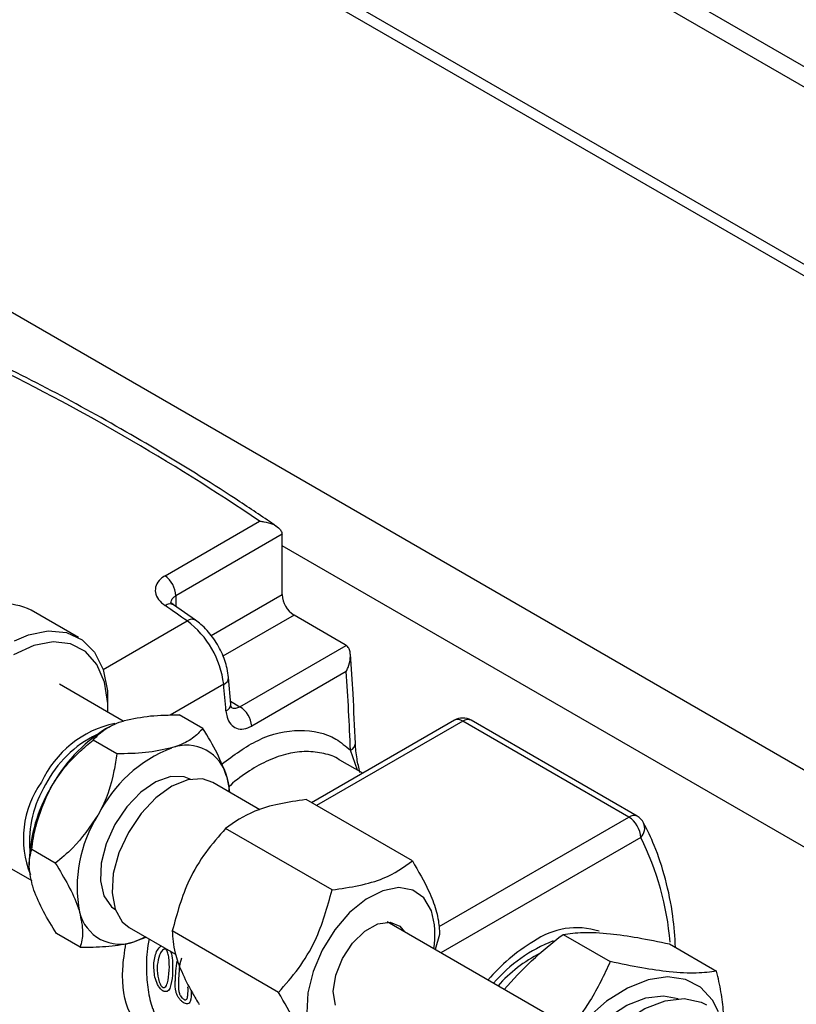
# Paper-space layout '图纸1(2)' of a CAD drawing. Units: millimetres. Extents: x -22352 to 23357, y 0 to 27747.
# Drawn here: x -13373 to -13218, y 20336 to 20532 of the extents above; entities that cross this region are included whole.
import ezdxf

# ---------------------------------------------------------------- set-up
doc = ezdxf.new("R2010")
doc.units = ezdxf.units.MM
doc.linetypes.add('SLD-实线', pattern=[0])
doc.layers.add('标注层', color=7, linetype='SLD-实线')
doc.styles.get("Standard").update_dxf_attribs({"font": 'hyswlongfangsong.ttf'})
doc.dimstyles.new('SLDDIMSTYLE1', dxfattribs={"dimtxt": 0.18, "dimasz": 165.1, "dimexe": 0, "dimexo": 0.0625, "dimgap": 0, "dimtad": 0, "dimtih": 1, "dimtoh": 1, "dimdec": 0, "dimrnd": 1e-09, "dimzin": 0, "dimdsep": 46, "dimtxsty": 'Standard', "dimsah": 1, "dimcen": 0.09, "dimadec": 0, "dimazin": 0, "dimtfac": 165.1, "dimtdec": 0, "dimtofl": 0, "dimtmove": 0, "dimatfit": 3, "dimfxl": 0, "dimfrac": 2, "dimtolj": 1, "dimtzin": 0, "dimarcsym": 0})

psp = doc.layouts.new('图纸1(2)')

# ---------------------------------------------------------------- linework, layer by layer
at = {"color": 7, "linetype": 'SLD-实线', "lineweight": 30, "ltscale": 50}
for p, q in [((-12191.33, 19930.73), (-13756.8, 20834.46)), ((-12191.33, 19926.65), (-13760.33, 20832.42)), ((-13758.95, 20793.98), (-12191.33, 19889.01)), ((-13600.06, 20603.77), (-12896.96, 20197.88)), ((-13344.15, 20421.11), (-13325.29, 20432)), ((-13320.78, 20429.39), (-13341.99, 20417.15)), ((-13320.77, 20429.16), (-13320.78, 20429.39)), ((-13320.77, 20417.36), (-13320.77, 20429.16)), ((-13085.57, 20291.34), (-13320.77, 20427.12)), ((-13361.41, 20408.82), (-13370.84, 20414.27)), ((-13338.08, 20412.27), (-13342.45, 20415.32)), ((-13308.19, 20407.37), (-13318.42, 20413.28)), ((-13329.2, 20395.01), (-13308, 20407.25)), ((-13308, 20407.25), (-13308.19, 20407.37)), ((-13331.02, 20395.52), (-13331.48, 20400.83)), ((-13308, 20402.04), (-13326.85, 20391.16)), ((-13352.52, 20392.14), (-13365.23, 20399.48)), ((-13336.6, 20390.67), (-13341.31, 20393.39)), ((-13355.48, 20390.88), (-13356, 20390.58)), ((-13286.41, 20392.3), (-13314.91, 20375.85)), ((-13251.62, 20373.01), (-13284.75, 20392.14)), ((-13249.95, 20373.18), (-13283.08, 20392.3)), ((-13353.78, 20385.62), (-13358.49, 20388.35)), ((-13304.72, 20381.74), (-13309.3, 20384.38)), ((-13325.24, 20374.47), (-13334.62, 20379.89)), ((-13294.8, 20364.25), (-13316.01, 20376.49)), ((-13310.84, 20358.49), (-13332.06, 20370.74)), ((-13383.56, 20367.73), (-13370.75, 20360.33)), ((-13366.03, 20363.81), (-13370.74, 20366.53)), ((-13371.24, 20364.19), (-13371.24, 20363.43)), ((-13267.5, 20333.44), (-13299.83, 20352.1)), ((-13361.09, 20347.04), (-13365.81, 20349.76)), ((-13351.29, 20351.02), (-13342.07, 20345.7)), ((-13321.5, 20338.05), (-13342.71, 20350.3)), ((-13289.41, 20349.56), (-13290.25, 20346.57)), ((-13264.76, 20349.62), (-13255.33, 20344.18)), ((-13350.14, 20348.2), (-13348.05, 20349.15)), ((-13243.55, 20347.72), (-13234.12, 20342.28)), ((-13340.88, 20344.86), (-13341.18, 20343.74))]:
    psp.add_line(p, q, dxfattribs=at)
at = {"color": 8, "linetype": 'SLD-实线', "lineweight": 30, "ltscale": 50}
for p, q in [((-12191.33, 19891.27), (-13760.33, 20797.03)), ((-13341.99, 20417.15), (-13341.99, 20415)), ((-13334.95, 20409.18), (-13320.77, 20417.36)), ((-13318.42, 20413.28), (-13332.61, 20405.08)), ((-13356.52, 20402.42), (-13339.74, 20412.11)), ((-13332.45, 20399.48), (-13343.13, 20393.32)), ((-13331.07, 20396.09), (-13329.2, 20395.01)), ((-13284.75, 20392.14), (-13313.93, 20375.29)), ((-13305.74, 20382.33), (-13307.16, 20386.33)), ((-13289.48, 20351.16), (-13251.62, 20373.01)), ((-13249.26, 20368.93), (-13289.12, 20345.92))]:
    psp.add_line(p, q, dxfattribs=at)
at = {"color": 7, "linetype": 'SLD-实线', "lineweight": 30, "ltscale": 50, "flags": 128}
for points in [[(-13339.74, 20412.11), (-13340.29, 20412.49), (-13340.83, 20412.87), (-13341.38, 20413.26), (-13341.93, 20413.64), (-13342.47, 20414.02), (-13343.02, 20414.4), (-13343.57, 20414.78), (-13344.11, 20415.16)], [(-13374.19, 20408.16), (-13371.41, 20409.32), (-13367.43, 20410.12), (-13363.8, 20409.8), (-13360.69, 20408.36), (-13358.22, 20405.87), (-13356.52, 20402.43), (-13355.65, 20398.21), (-13355.61, 20393.93)], [(-13332, 20394.17), (-13332.05, 20394.83), (-13332.1, 20395.49), (-13332.16, 20396.16), (-13332.22, 20396.82), (-13332.27, 20397.48), (-13332.33, 20398.15), (-13332.39, 20398.81), (-13332.45, 20399.48)], [(-13338.99, 20380.48), (-13340.31, 20381.02), (-13342.99, 20381.08), (-13345.95, 20380.04), (-13348.96, 20377.98), (-13351.76, 20375.07), (-13354.14, 20371.55)], [(-13331.23, 20377.93), (-13331.34, 20378.91), (-13331.78, 20380.92)], [(-13334.62, 20379.89), (-13336.7, 20380.6), (-13339.62, 20380.43), (-13342.8, 20379.15), (-13345.98, 20376.86), (-13348.94, 20373.72), (-13351.46, 20369.96)], [(-13354.14, 20371.55), (-13355.9, 20367.7), (-13356.9, 20363.84), (-13357.05, 20360.27), (-13356.35, 20357.28), (-13354.85, 20355.13), (-13353.99, 20354.5)], [(-13351.46, 20369.96), (-13353.34, 20365.88), (-13354.46, 20361.76), (-13354.72, 20357.91), (-13354.11, 20354.63), (-13352.67, 20352.14), (-13351.29, 20351.02)], [(-13291.02, 20354.29), (-13292.52, 20356.87), (-13294.75, 20358.46), (-13297.54, 20358.96), (-13300.71, 20358.33), (-13304.05, 20356.63), (-13307.32, 20353.95), (-13310.3, 20350.49), (-13312.79, 20346.48), (-13314.62, 20342.2), (-13315.67, 20337.94), (-13315.85, 20333.98), (-13315.17, 20330.59), (-13313.67, 20328.02), (-13311.44, 20326.43), (-13308.65, 20325.93), (-13305.48, 20326.55), (-13302.14, 20328.26), (-13300.55, 20329.43)], [(-13310.16, 20335.51), (-13310.58, 20338.23), (-13310.09, 20341.46), (-13308.77, 20344.81), (-13306.75, 20347.87), (-13304.3, 20350.28), (-13301.7, 20351.74), (-13299.27, 20352.08), (-13297.3, 20351.26), (-13296.36, 20350.1)], [(-13347.9, 20349.06), (-13348.17, 20348.94), (-13350.14, 20348.2)], [(-13233.72, 20334.18), (-13234.94, 20336.5), (-13237.32, 20339.08), (-13240.35, 20340.65), (-13243.89, 20341.16), (-13247.8, 20340.57), (-13251.93, 20338.92), (-13256.1, 20336.27), (-13260.14, 20332.73), (-13262.54, 20330.11)], [(-13260.51, 20328.65), (-13259.52, 20329.72), (-13255.83, 20333.03), (-13252.02, 20335.47), (-13248.24, 20336.93), (-13244.69, 20337.35), (-13241.82, 20336.81)], [(-13258.52, 20326.33), (-13256.42, 20328.69), (-13252.49, 20332.22), (-13248.42, 20334.82), (-13244.39, 20336.38), (-13240.61, 20336.83), (-13237.23, 20336.13), (-13236.11, 20335.59)]]:
    psp.add_lwpolyline(points, dxfattribs=at)
at = {"color": 8, "linetype": 'SLD-实线', "lineweight": 30, "ltscale": 50, "flags": 128}
psp.add_lwpolyline([(-13355.55, 20393.89), (-13355.57, 20395.65), (-13356.23, 20399.92), (-13357.74, 20403.42), (-13360.02, 20406), (-13362.98, 20407.53), (-13366.48, 20407.94), (-13370.34, 20407.21), (-13374.4, 20405.38)], dxfattribs=at)
at = {"color": 7, "linetype": 'SLD-实线', "lineweight": 0, "ltscale": 50}
psp.add_circle((-13197.62, 20347.08), 410.07, dxfattribs=at)
at = {"color": 7, "linetype": 'SLD-实线', "lineweight": 30, "ltscale": 2500}
for centre, radius, start, end in [((-13575.47, 20062.77), 446.01, 55.8795, 64.1259), ((-13347.16, 20416.9), 5.18, 2.7938, 54.4581), ((-13315.66, 20417.59), 5.12, 182.6055, 237.3945), ((-13376.58, 20402.14), 13.42, 64.6575, 119.55), ((-13350.82, 20397.29), 18.5, 6.7865, 53.2135), ((-13796.23, 20368.19), 489.4, 2.1239, 3.9668), ((-13332.01, 20390.66), 5.18, 5.5417, 57.2064), ((-13284.75, 20389.42), 3.33, 60.0027, 119.9973), ((-13349.71, 20371.15), 21.02, 102.2385, 155.298), ((-13348.28, 20369.5), 22.07, 115.5623, 153.0802), ((-13339.19, 20363.92), 31.52, 122.2434, 151.8264), ((-13332.7, 20360.91), 27.78, 111.3782, 153.3916), ((-13339.86, 20379.03), 8.3, 13.1686, 110.9547), ((-13353.1, 20368.72), 19.3, 144.4652, 201.8758), ((-13349.64, 20368.12), 21.56, 148.1892, 184.7628), ((-13340.32, 20363.09), 30.94, 149.4928, 177.9678), ((-13335.04, 20359.1), 26.64, 147.6481, 190.8889), ((-13254.38, 20368.7), 5.12, 2.6055, 57.3945), ((-13251.62, 20370.29), 3.33, 28.186, 60.0027), ((-13353.11, 20355.96), 8.3, 193.1686, 290.9547), ((-13306.54, 20349.55), 16.23, 350.0502, 16.9738), ((-13262.04, 20335.98), 14.96, 72.5264, 125.1434), ((-13251.38, 20316.32), 37.26, 121.1493, 139.5431), ((-13256.09, 20320.68), 29.59, 111.0141, 139.5971), ((-13255.92, 20319.86), 29.25, 117.2785, 138.2091), ((-13307.1, 20339.46), 35.06, 172.0545, 178.5955), ((-13306.62, 20339.09), 34.88, 172.343, 178.6515)]:
    psp.add_arc(centre, radius, start, end, dxfattribs=at)
at = {"color": 8, "linetype": 'SLD-实线', "lineweight": 30, "ltscale": 2500}
for centre, radius, start, end in [((-13343.16, 20413.99), 1.51, 62.1063, 129.368), ((-13338.79, 20410.95), 1.5, 61.9521, 129.6649), ((-13332.97, 20400.88), 1.5, 290.3258, 358.0456), ((-13332.53, 20395.58), 1.51, 290.623, 357.8904), ((-13285.72, 20390.77), 1.68, 54.3824, 114.3071), ((-13283.77, 20390.79), 1.66, 65.4484, 125.8621), ((-13307.74, 20387.77), 1.56, 291.8123, 356.9937), ((-13250.64, 20371.66), 1.66, 65.4484, 125.8621), ((-13251.06, 20370.81), 2.6, 313.744, 23.8609), ((-13299.86, 20343.48), 56.64, 4.6301, 26.6956)]:
    psp.add_arc(centre, radius, start, end, dxfattribs=at)
at = {"color": 7, "linetype": 'SLD-实线', "lineweight": 30, "ltscale": 50}
for points, knots in [([(-13321.91, 20430.99), (-13324.34, 20432.63), (-13332.03, 20437.81), (-13345.02, 20445.91), (-13360.86, 20454.98), (-13372.78, 20461.17), (-13379.41, 20464.34), (-13380.76, 20464.99)], [0, 0, 0, 0, 0.124163, 0.39298, 0.661836, 0.93071, 1, 1, 1, 1]), ([(-13325.29, 20432), (-13325.28, 20432), (-13324.99, 20431.98), (-13324.07, 20431.89), (-13322.72, 20431.52), (-13321.6, 20430.83), (-13320.95, 20430.12), (-13320.84, 20429.64), (-13320.78, 20429.39)], [0, 0, 0, 0, 0.003489, 0.145819, 0.460976, 0.691245, 0.84513, 1, 1, 1, 1]), ([(-13344.15, 20421.11), (-13344.47, 20420.9), (-13345.28, 20420.36), (-13346.04, 20419.22), (-13346.17, 20417.79), (-13345.56, 20416.35), (-13344.6, 20415.55), (-13344.11, 20415.16)], [0, 0, 0, 0, 0.138104, 0.352006, 0.567205, 0.783456, 1, 1, 1, 1]), ([(-13342.44, 20415.32), (-13342.47, 20415.34), (-13342.74, 20415.5), (-13342.96, 20415.79), (-13342.97, 20415.81), (-13342.98, 20415.83)], [0, 0, 0, 0, 0.0674543, 0.5530159, 1, 1, 1, 1]), ([(-13331.48, 20400.83), (-13331.55, 20401.43), (-13331.78, 20403.1), (-13332.78, 20405.9), (-13334.59, 20408.96), (-13336.47, 20411.06), (-13337.71, 20412), (-13338.08, 20412.27)], [0, 0, 0, 0, 0.138557, 0.389158, 0.639461, 0.892987, 1, 1, 1, 1]), ([(-13308, 20402.04), (-13307.99, 20402.05), (-13307.86, 20402.31), (-13307.48, 20403.16), (-13307.13, 20404.51), (-13307.16, 20405.83), (-13307.45, 20406.74), (-13307.82, 20407.08), (-13308, 20407.25)], [0, 0, 0, 0, 0.003489, 0.145819, 0.460976, 0.691245, 0.84513, 1, 1, 1, 1]), ([(-13306.18, 20387.69), (-13306.32, 20390.97), (-13306.57, 20396.86), (-13306.99, 20402.83), (-13307.18, 20405.47)], [0, 0, 0, 0, 0.5579661, 1, 1, 1, 1]), ([(-13330.89, 20394.87), (-13330.88, 20394.86), (-13330.85, 20394.83), (-13331, 20395.12), (-13331, 20395.47), (-13331, 20395.55)], [0, 0, 0, 0, 0.373291, 0.860241, 1, 1, 1, 1]), ([(-13352.26, 20392.23), (-13350.58, 20392.6), (-13347.31, 20393.32), (-13343.28, 20393.37), (-13341.31, 20393.39)], [0, 0, 0, 0, 0.512419, 1, 1, 1, 1]), ([(-13332, 20394.17), (-13331.94, 20393.75), (-13331.79, 20392.71), (-13331.1, 20391.43), (-13329.93, 20390.6), (-13328.45, 20390.43), (-13327.39, 20390.92), (-13326.85, 20391.16)], [0, 0, 0, 0, 0.1445502, 0.3597548, 0.5737926, 0.7870477, 1, 1, 1, 1]), ([(-13358.49, 20388.35), (-13357.86, 20389.01), (-13356.59, 20390.37), (-13354.25, 20391.6), (-13352.6, 20392.12), (-13352.26, 20392.23)], [0, 0, 0, 0, 0.434139, 0.883159, 1, 1, 1, 1]), ([(-13336.6, 20390.67), (-13337.23, 20390), (-13338.51, 20388.65), (-13340.84, 20387.41), (-13342.49, 20386.89), (-13342.83, 20386.79)], [0, 0, 0, 0, 0.434139, 0.883159, 1, 1, 1, 1]), ([(-13331.78, 20380.92), (-13332.36, 20382.5), (-13333.49, 20385.59), (-13335.58, 20389), (-13336.6, 20390.67)], [0, 0, 0, 0, 0.512419, 1, 1, 1, 1]), ([(-13366.97, 20378.8), (-13366.91, 20378.91), (-13365.35, 20381.66), (-13362.49, 20385.04), (-13359.37, 20387.62), (-13358.49, 20388.35)], [0, 0, 0, 0, 0.029756, 0.729198, 1, 1, 1, 1]), ([(-13342.83, 20386.79), (-13344.51, 20386.42), (-13347.78, 20385.69), (-13351.81, 20385.65), (-13353.78, 20385.62)], [0, 0, 0, 0, 0.512419, 1, 1, 1, 1]), ([(-13305.26, 20381.92), (-13305.48, 20382.84), (-13305.97, 20384.86), (-13306.11, 20386.69), (-13306.18, 20387.68)], [0, 0, 0, 0, 0.455342, 1, 1, 1, 1]), ([(-13353.78, 20385.62), (-13353.95, 20384.49), (-13354.54, 20380.45), (-13355.95, 20376.24), (-13357.48, 20373.47), (-13357.55, 20373.36)], [0, 0, 0, 0, 0.2708015, 0.970244, 1, 1, 1, 1]), ([(-13331.32, 20377.98), (-13331.34, 20378.6), (-13331.37, 20379.5), (-13331.68, 20380.58), (-13331.78, 20380.92)], [0, 0, 0, 0, 0.6872564, 1, 1, 1, 1]), ([(-13370.74, 20366.53), (-13370.52, 20368.05), (-13369.92, 20372.25), (-13368.12, 20376.25), (-13366.97, 20378.8)], [0, 0, 0, 0, 0.361917, 1, 1, 1, 1]), ([(-13316.01, 20376.49), (-13317.84, 20376.23), (-13321.54, 20375.7), (-13327.49, 20373.99), (-13330.31, 20371.98), (-13332.06, 20370.74)], [0, 0, 0, 0, 0.2687315, 0.5454507, 1, 1, 1, 1]), ([(-13357.55, 20373.36), (-13359.12, 20371.06), (-13361.59, 20367.45), (-13364.85, 20364.78), (-13366.03, 20363.81)], [0, 0, 0, 0, 0.638083, 1, 1, 1, 1]), ([(-13242.31, 20347.01), (-13242.45, 20349.11), (-13242.78, 20353.88), (-13244.23, 20360.69), (-13246.21, 20366.89), (-13247.95, 20370.39), (-13248.68, 20371.87)], [0, 0, 0, 0, 0.22431, 0.5087362, 0.7927222, 1, 1, 1, 1]), ([(-13332.06, 20370.74), (-13333.41, 20369.19), (-13336.16, 20366.06), (-13340.26, 20359.3), (-13341.77, 20353.75), (-13342.71, 20350.3)], [0, 0, 0, 0, 0.268731, 0.545451, 1, 1, 1, 1]), ([(-13370.63, 20359.51), (-13370.93, 20360.93), (-13371.52, 20363.69), (-13370.99, 20365.6), (-13370.74, 20366.53)], [0, 0, 0, 0, 0.512419, 1, 1, 1, 1]), ([(-13366.03, 20363.81), (-13365.13, 20362.34), (-13363.32, 20359.34), (-13361.83, 20356.08), (-13361.31, 20354.41), (-13361.2, 20354.07)], [0, 0, 0, 0, 0.434139, 0.883159, 1, 1, 1, 1]), ([(-13310.84, 20358.49), (-13309.02, 20358.75), (-13305.31, 20359.28), (-13299.36, 20361), (-13296.55, 20363), (-13294.8, 20364.25)], [0, 0, 0, 0, 0.268731, 0.545451, 1, 1, 1, 1]), ([(-13294.8, 20364.25), (-13293.62, 20362.22), (-13291.63, 20358.77), (-13289.99, 20354.4), (-13289.45, 20351.58), (-13289.42, 20350.08), (-13289.41, 20349.56)], [0, 0, 0, 0, 0.355371, 0.604703, 0.86321, 1, 1, 1, 1]), ([(-13365.81, 20349.76), (-13366.7, 20351.24), (-13368.51, 20354.23), (-13370, 20357.49), (-13370.52, 20359.16), (-13370.63, 20359.51)], [0, 0, 0, 0, 0.434139, 0.883159, 1, 1, 1, 1]), ([(-13321.5, 20338.05), (-13320.14, 20339.6), (-13317.39, 20342.73), (-13313.29, 20349.49), (-13311.78, 20355.04), (-13310.84, 20358.49)], [0, 0, 0, 0, 0.268731, 0.545451, 1, 1, 1, 1]), ([(-13361.2, 20354.07), (-13360.9, 20352.65), (-13360.31, 20349.88), (-13360.84, 20347.97), (-13361.09, 20347.04)], [0, 0, 0, 0, 0.512419, 1, 1, 1, 1]), ([(-13342.71, 20350.3), (-13342.63, 20348.9), (-13342.48, 20346.52), (-13340.93, 20342.2), (-13339.13, 20338.65), (-13337.78, 20336.39), (-13337.32, 20335.61)], [0, 0, 0, 0, 0.355371, 0.604703, 0.86321, 1, 1, 1, 1]), ([(-13276.49, 20338.63), (-13274.72, 20340.59), (-13271.14, 20344.54), (-13266.9, 20347.91), (-13264.76, 20349.62)], [0, 0, 0, 0, 0.493766, 1, 1, 1, 1]), ([(-13264.76, 20349.62), (-13263.49, 20349.79), (-13260.92, 20350.13), (-13255.8, 20349.88), (-13249.9, 20349.04), (-13245.68, 20348.17), (-13243.55, 20347.72)], [0, 0, 0, 0, 0.265938, 0.538351, 0.766876, 1, 1, 1, 1]), ([(-13361.09, 20347.04), (-13359.36, 20347.07), (-13355.83, 20347.13), (-13352.23, 20347.63), (-13350.5, 20348.1), (-13350.14, 20348.2)], [0, 0, 0, 0, 0.434139, 0.883159, 1, 1, 1, 1]), ([(-13344.02, 20346.64), (-13344.05, 20346.65), (-13344.13, 20346.67), (-13344.28, 20346.67), (-13344.52, 20346.58), (-13344.88, 20346.2), (-13345.44, 20345.24), (-13345.59, 20344.2), (-13345.69, 20343.51)], [0, 0, 0, 0, 0.029652, 0.062453, 0.124759, 0.249906, 0.499629, 1, 1, 1, 1]), ([(-13343.28, 20343.16), (-13343.3, 20343.74), (-13343.33, 20344.61), (-13343.49, 20345.7), (-13343.7, 20346.23), (-13343.86, 20346.49), (-13343.97, 20346.59), (-13344.02, 20346.64)], [0, 0, 0, 0, 0.500298, 0.750441, 0.875046, 0.937652, 1, 1, 1, 1]), ([(-13344.63, 20338.4), (-13344.73, 20338.47), (-13344.93, 20338.62), (-13345.29, 20339.03), (-13345.8, 20339.87), (-13346.37, 20341.6), (-13346.36, 20343.01), (-13346.36, 20343.94)], [0, 0, 0, 0, 0.062529, 0.125215, 0.249935, 0.500252, 1, 1, 1, 1]), ([(-13345.69, 20343.51), (-13345.71, 20342.78), (-13345.74, 20341.69), (-13345.38, 20340.35), (-13345.11, 20339.67), (-13344.9, 20339.35), (-13344.76, 20339.19), (-13344.69, 20339.12), (-13344.65, 20339.09)], [0, 0, 0, 0, 0.499756, 0.75005, 0.875139, 0.937564, 0.970418, 1, 1, 1, 1]), ([(-13255.33, 20344.18), (-13256.57, 20341.53), (-13258.75, 20336.86), (-13261.99, 20332.59), (-13263.4, 20330.74)], [0, 0, 0, 0, 0.567535, 1, 1, 1, 1]), ([(-13234.12, 20342.28), (-13235.39, 20342.11), (-13237.95, 20341.77), (-13243.07, 20342.02), (-13248.98, 20342.86), (-13253.2, 20343.74), (-13255.33, 20344.18)], [0, 0, 0, 0, 0.265938, 0.538351, 0.766876, 1, 1, 1, 1]), ([(-13344.65, 20339.09), (-13344.6, 20339.06), (-13344.5, 20339), (-13344.33, 20338.98), (-13344.08, 20339.07), (-13343.79, 20339.57), (-13343.4, 20340.8), (-13343.33, 20342.22), (-13343.28, 20343.16)], [0, 0, 0, 0, 0.031178, 0.062506, 0.124819, 0.250007, 0.50034, 1, 1, 1, 1]), ([(-13232.73, 20334.11), (-13232.88, 20335.45), (-13233.17, 20338.12), (-13233.8, 20340.9), (-13234.12, 20342.28)], [0, 0, 0, 0, 0.502599, 1, 1, 1, 1]), ([(-13342.66, 20341.48), (-13342.77, 20340.62), (-13342.93, 20339.33), (-13343.44, 20338.39), (-13343.83, 20338.19), (-13344.07, 20338.19), (-13344.3, 20338.23), (-13344.49, 20338.31), (-13344.58, 20338.37), (-13344.63, 20338.4)], [0, 0, 0, 0, 0.499625, 0.749301, 0.811971, 0.874599, 0.937283, 0.968631, 1, 1, 1, 1]), ([(-13340.55, 20336.06), (-13340.7, 20336.19), (-13341.01, 20336.44), (-13341.43, 20336.95), (-13341.77, 20337.52), (-13342.16, 20338.69), (-13342.15, 20339.6), (-13342.15, 20340.32)], [0, 0, 0, 0, 0.124826, 0.249948, 0.374789, 0.499866, 1, 1, 1, 1]), ([(-13341.48, 20339.91), (-13341.49, 20339.36), (-13341.49, 20338.68), (-13341.32, 20337.88), (-13341.21, 20337.58), (-13341.04, 20337.29), (-13340.83, 20337.02), (-13340.6, 20336.81), (-13340.49, 20336.73), (-13340.43, 20336.69)], [0, 0, 0, 0, 0.500366, 0.625411, 0.687907, 0.750408, 0.874899, 0.937425, 1, 1, 1, 1]), ([(-13338.94, 20338.36), (-13338.91, 20337.57), (-13338.88, 20336.58), (-13339.3, 20335.91), (-13339.61, 20335.71), (-13340.06, 20335.78), (-13340.38, 20335.97), (-13340.55, 20336.06)], [0, 0, 0, 0, 0.499452, 0.624846, 0.749968, 0.874898, 1, 1, 1, 1]), ([(-13340.43, 20336.69), (-13340.36, 20336.65), (-13340.23, 20336.58), (-13340.06, 20336.56), (-13339.92, 20336.62), (-13339.78, 20336.74), (-13339.67, 20337.01), (-13339.55, 20337.78), (-13339.56, 20338.56), (-13339.57, 20339.18)], [0, 0, 0, 0, 0.062456, 0.124825, 0.187217, 0.249766, 0.358696, 0.499717, 1, 1, 1, 1]), ([(-13316.11, 20323.36), (-13316.12, 20323.88), (-13316.15, 20325.35), (-13316.68, 20328.16), (-13318.3, 20332.52), (-13320.32, 20336.02), (-13321.5, 20338.05)], [0, 0, 0, 0, 0.136791, 0.386556, 0.644627, 1, 1, 1, 1])]:
    psp.add_open_spline(points, degree=3, knots=knots, dxfattribs=at)
at = {"color": 8, "linetype": 'SLD-实线', "lineweight": 30, "ltscale": 50}
for points, knots in [([(-13342.92, 20415.64), (-13342.92, 20415.82), (-13342.92, 20416.25), (-13342.55, 20416.77), (-13342.14, 20417.05), (-13341.99, 20417.15)], [0, 0, 0, 0, 0.299639, 0.725301, 1, 1, 1, 1]), ([(-13330.97, 20394.95), (-13330.9, 20394.9), (-13330.63, 20394.69), (-13330, 20394.66), (-13329.47, 20394.89), (-13329.2, 20395.01)], [0, 0, 0, 0, 0.144286, 0.572612, 1, 1, 1, 1]), ([(-13332.86, 20383.55), (-13330.45, 20385.33), (-13325.24, 20389.18), (-13317.14, 20390.83), (-13310.91, 20389.51), (-13308.11, 20387.13), (-13307.16, 20386.33)], [0, 0, 0, 0, 0.256838, 0.553493, 0.8499, 1, 1, 1, 1]), ([(-13309.31, 20384.37), (-13309.34, 20384.39), (-13310.23, 20385.1), (-13312.47, 20385.74), (-13315.88, 20386.22), (-13319.63, 20385.74), (-13323.47, 20384.46), (-13327.34, 20382.28), (-13330.02, 20380.41), (-13331.32, 20379.11), (-13331.42, 20379)], [0, 0, 0, 0, 0.005835, 0.166899, 0.332608, 0.493498, 0.659045, 0.820245, 0.986147, 1, 1, 1, 1]), ([(-13348.64, 20330.19), (-13349.57, 20331.37), (-13351.91, 20334.35), (-13353.01, 20340.8), (-13352.21, 20346.07), (-13351.95, 20347.81)], [0, 0, 0, 0, 0.304613, 0.770601, 1, 1, 1, 1]), ([(-13347.34, 20348.74), (-13347.42, 20348.28), (-13347.82, 20346.17), (-13347.93, 20342.69), (-13347.64, 20338.44), (-13347.02, 20335.97), (-13346.22, 20333.71), (-13345.75, 20332.46), (-13344.99, 20331.61), (-13344.91, 20331.52)], [0, 0, 0, 0, 0.0631785, 0.293146, 0.516638, 0.7466112, 0.7484204, 0.9728476, 1, 1, 1, 1]), ([(-13346.36, 20343.94), (-13346.23, 20344.85), (-13346.03, 20346.22), (-13345.2, 20347.07), (-13344.93, 20347.35)], [0, 0, 0, 0, 0.667075, 1, 1, 1, 1]), ([(-13343.06, 20346.27), (-13343.03, 20346.21), (-13342.76, 20345.66), (-13342.63, 20343.88), (-13342.65, 20342.44), (-13342.66, 20341.48)], [0, 0, 0, 0, 0.035291, 0.356958, 1, 1, 1, 1])]:
    psp.add_open_spline(points, degree=3, knots=knots, dxfattribs=at)

# ---------------------------------------------------------------- leaders
at = {"layer": '标注层', "ltscale": 50}
psp.add_leader([(-13535.39, 22005.75), (-12236.01, 17254.49)], dimstyle='SLDDIMSTYLE1', dxfattribs=at)

doc.saveas('drawing.dxf')
